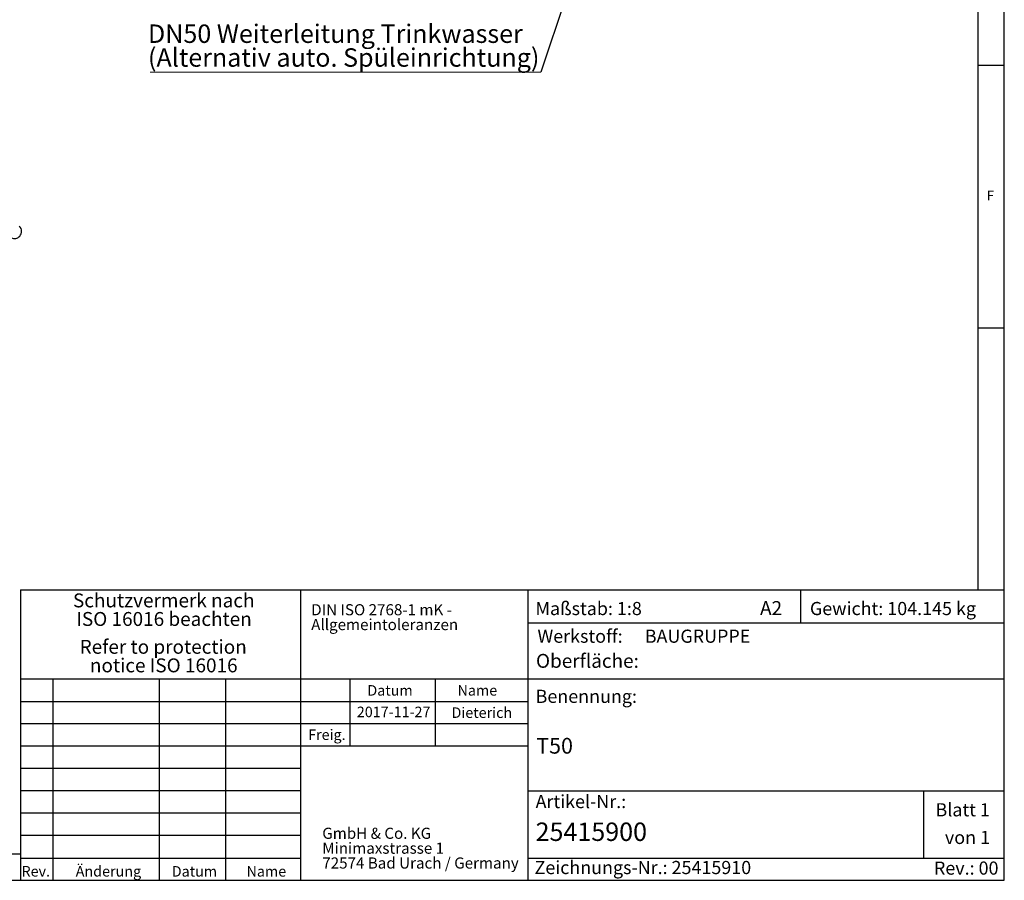
# Model space of a CAD drawing. Units: millimetres. Extents: x 5 to 785, y 5 to 415.
# Drawn here: x 402 to 589, y 5 to 169 of the extents above; entities that cross this region are included whole.
import ezdxf

# ---------------------------------------------------------------- set-up
doc = ezdxf.new("R2010")
doc.units = ezdxf.units.MM
doc.layers.add('FORMAT', color=7, linetype='Continuous')
doc.styles.add('SLDTEXTSTYLE0', font='GOTHIC.TTF', dxfattribs={"width": 0.913})
doc.styles.add('SLDTEXTSTYLE2', font='ARIAL.TTF', dxfattribs={"width": 0.948})
doc.styles.add('SLDTEXTSTYLE3', font='ARIALBD.TTF', dxfattribs={"width": 0.948})
doc.styles.get("Standard").update_dxf_attribs({"font": 'GOTHIC.TTF'})
doc.dimstyles.new('SLDDIMSTYLE1', dxfattribs={"dimtxt": 0.18, "dimasz": 1.016, "dimexe": 0, "dimexo": 0.0625, "dimgap": 0, "dimtad": 0, "dimtih": 1, "dimtoh": 1, "dimdec": 0, "dimrnd": 1e-09, "dimzin": 0, "dimdsep": 46, "dimtxsty": 'Standard', "dimblk1": 'DOT', "dimblk2": 'DOT', "dimsah": 1, "dimcen": 0.09, "dimadec": 0, "dimazin": 0, "dimtfac": 1.016, "dimtdec": 0, "dimtofl": 0, "dimtmove": 0, "dimatfit": 3, "dimldrblk": 'DOT', "dimfxl": 0, "dimfrac": 2, "dimtolj": 1, "dimtzin": 0, "dimarcsym": 0})

# ---------------------------------------------------------------- blocks, each defined once
blk = doc.blocks.new('SW_NOTE_4')
at = {"color": 0, "linetype": 'Continuous', "lineweight": 0, "char_height": 2.1167, "attachment_point": 1, "style": 'SLDTEXTSTYLE0'}
for s, insert in [('DIN ISO 2768-1 mK - ', (0, 2.7)), ('Allgemeintoleranzen', (0, -0.12))]:
    blk.add_mtext(s, dxfattribs=dict(at, insert=insert))
blk = doc.blocks.new('SW_NOTE_5')
at = {"layer": 'FORMAT', "color": 0, "char_height": 2.1167, "attachment_point": 1, "style": 'SLDTEXTSTYLE2'}
for s, insert in [('GmbH & Co. KG', (0, -0.09)), ('Minimaxstrasse 1', (0, -2.92)), ('72574 Bad Urach / Germany', (0, -5.74))]:
    blk.add_mtext(s, dxfattribs=dict(at, insert=insert))
blk = doc.blocks.new('SW_NOTE_6')
at = {"layer": 'FORMAT', "color": 0, "insert": (0, -0.13), "char_height": 3, "attachment_point": 1, "style": 'SLDTEXTSTYLE3'}
blk.add_mtext('T50 ', dxfattribs=at)
blk = doc.blocks.new('SW_NOTE_7')
at = {"layer": 'FORMAT', "color": 0, "char_height": 2.6458, "attachment_point": 2, "style": 'SLDTEXTSTYLE2'}
for s, insert in [('Schutzvermerk nach', (16.33, 3.41)), ('ISO 16016 beachten', (16.39, -0.12)), ('Refer to protection', (16.23, -5.41)), ('notice ISO 16016', (16.33, -8.94))]:
    blk.add_mtext(s, dxfattribs=dict(at, insert=insert))
blk = doc.blocks.new('SW_NOTE_8')
at = {"layer": 'FORMAT', "color": 0, "char_height": 2.5, "attachment_point": 3, "style": 'SLDTEXTSTYLE2'}
for s, insert in [('Blatt 1', (9.61, 3.22)), ('von 1', (9.63, -2.04))]:
    blk.add_mtext(s, dxfattribs=dict(at, insert=insert))
blk = doc.blocks.new('SW_NOTE_11')
at = {"color": 0, "linetype": 'Continuous', "lineweight": 0}
blk.add_line((-74.32, 0), (0, 0), dxfattribs=at)
at = {"color": 0, "linetype": 'Continuous', "lineweight": 0, "char_height": 3.5, "attachment_point": 1, "style": 'SLDTEXTSTYLE0'}
for s, insert in [('DN50 Weiterleitung Trinkwasser', (-74.76, 9.04)), ('(Alternativ auto. Spüleinrichtung)', (-74.76, 4.51))]:
    blk.add_mtext(s, dxfattribs=dict(at, insert=insert))
blk = doc.blocks.new('_DOT')
at = {"color": 0, "linetype": 'ByBlock', "lineweight": -2}
blk.add_line((-0.5, 0), (-1, 0), dxfattribs=at)
at = {"color": 0, "linetype": 'ByBlock', "const_width": 0.5}
blk.add_lwpolyline([(-0.25, 0, 1), (0.25, 0, 1)], format="xyb", close=True, dxfattribs=at)

msp = doc.modelspace()

# ---------------------------------------------------------------- linework, layer by layer
at = {"color": 7, "linetype": 'Continuous', "lineweight": 25, "flags": 128}
msp.add_lwpolyline([(400.1487, 127.149), (400.2792, 127.0796), (400.4806, 127.0155), (400.6946, 126.9938), (400.9139, 127.015), (401.131, 127.0787), (401.3386, 127.1825), (401.5295, 127.3229), (401.6973, 127.4952), (401.8362, 127.6935), (401.9415, 127.9111), (402.0097, 128.1404), (402.0384, 128.3738)], dxfattribs=at)
at = {"color": 7, "linetype": 'Continuous', "lineweight": 25}
msp.add_arc((400.9411, 128.4526), 1.1001, 355.895197, 56.307618, dxfattribs=at)
at = {"layer": 'FORMAT'}
for p, q in [((589, 60.25), (589, 415)), ((584, 60.25), (584, 410)), ((584, 160), (589, 160)), ((589, 110), (584, 110)), ((401.8, 60.25), (401.8, 5)), ((401.8, 60.25), (589, 60.25)), ((455.14, 5), (455.14, 60.25)), ((498.32, 60.25), (498.32, 5)), ((550.28, 53.875), (550.28, 60.25)), ((589, 5), (589, 60.25)), ((589, 53.875), (498.32, 53.875)), ((589, 43.25), (401.8, 43.25)), ((407.9712, 43.25), (407.9712, 5)), ((428.2531, 5), (428.2531, 43.25)), ((440.801, 43.25), (440.801, 5)), ((464.5492, 30.5), (464.5492, 43.25)), ((480.6969, 43.25), (480.6969, 30.5)), ((455.14, 38.9448), (401.8, 38.9448)), ((498.32, 38.9448), (455.14, 38.9448)), ((498.32, 34.75), (401.8, 34.75)), ((498.32, 30.5), (401.8, 30.5)), ((455.14, 26.25), (401.8, 26.25)), ((455.14, 22), (401.8, 22)), ((498.32, 22), (589, 22)), ((573.68, 9.25), (573.68, 22)), ((455.14, 17.75), (401.8, 17.75)), ((455.14, 13.5), (401.8, 13.5)), ((10, 10), (401.8, 10)), ((401.8, 9.23), (455.14, 9.23)), ((498.32, 9.23), (589, 9.23)), ((5, 5), (401.8, 5)), ((401.8, 5), (589, 5))]:
    msp.add_line(p, q, dxfattribs=at)

# ---------------------------------------------------------------- block references
at = {"color": 7, "linetype": 'Continuous', "lineweight": 0}
for name, p in [('SW_NOTE_11', (500.8416, 158.674)), ('SW_NOTE_4', (457.1376, 54.7994))]:
    msp.add_blockref(name, p, dxfattribs=at)
at = {"layer": 'FORMAT'}
for name, p in [('SW_NOTE_7', (412.7515, 56.1278)), ('SW_NOTE_6', (499.943, 32.2112)), ('SW_NOTE_8', (576.6541, 16.4407)), ('SW_NOTE_5', (459.2437, 15.0873))]:
    msp.add_blockref(name, p, dxfattribs=at)

# ---------------------------------------------------------------- texts
for s, insert, char_height, attachment_point, style in [('F', (585.6667, 136.1463), 1.8521, 1, 'SLDTEXTSTYLE0'), ('Maßstab: 1:8', (499.7974, 57.9231), 2.5, 1, 'SLDTEXTSTYLE2'), ('A2', (542.5303, 58.0837), 2.64583, 1, 'SLDTEXTSTYLE2'), ('Gewicht: 104.145 kg', (552.0165, 57.9231), 2.5, 1, 'SLDTEXTSTYLE2'), ('Werkstoff:', (500.1864, 52.6615), 2.5, 1, 'SLDTEXTSTYLE2'), ('BAUGRUPPE', (520.5975, 52.6615), 2.5, 1, 'SLDTEXTSTYLE2'), ('Oberfläche:', (499.9022, 48.0431), 2.645833, 1, 'SLDTEXTSTYLE2'), ('Datum', (467.8209, 42.1095), 2, 1, 'SLDTEXTSTYLE2'), ('Name', (484.9759, 42.1116), 2, 1, 'SLDTEXTSTYLE2'), ('Benennung:', (499.8261, 41.2256), 2.5, 1, 'SLDTEXTSTYLE2'), ('2017-11-27', (472.8162, 38.0152), 2, 2, 'SLDTEXTSTYLE2'), ('Dieterich', (489.5945, 37.8741), 2, 2, 'SLDTEXTSTYLE2'), ('Freig.', (456.5538, 33.6839), 2, 1, 'SLDTEXTSTYLE2'), ('Artikel-Nr.:', (499.8261, 21.223), 2.5, 1, 'SLDTEXTSTYLE2'), ('25415900', (499.8261, 15.9817), 3.5, 1, 'SLDTEXTSTYLE3'), ('Rev.', (402.0229, 7.7122), 2, 1, 'SLDTEXTSTYLE2'), ('Änderung', (412.3383, 7.7122), 2, 1, 'SLDTEXTSTYLE2'), ('Datum', (430.6056, 7.7009), 2, 1, 'SLDTEXTSTYLE2'), ('Name', (444.8288, 7.7009), 2, 1, 'SLDTEXTSTYLE2'), ('Zeichnungs-Nr.:', (499.6255, 8.6783), 2.5, 1, 'SLDTEXTSTYLE2'), ('25415910', (525.698, 8.6783), 2.5, 1, 'SLDTEXTSTYLE2'), ('Rev.: 00', (587.8945, 8.5727), 2.5, 3, 'SLDTEXTSTYLE2')]:
    msp.add_mtext(s, dxfattribs=dict(at, insert=insert, char_height=char_height, attachment_point=attachment_point, style=style))

# ---------------------------------------------------------------- leaders
at = {"color": 7, "linetype": 'Continuous', "lineweight": 0}
msp.add_leader([(512.8391, 194.8678), (500.8416, 158.674)], dimstyle='SLDDIMSTYLE1', dxfattribs=at)

doc.saveas('drawing.dxf')
